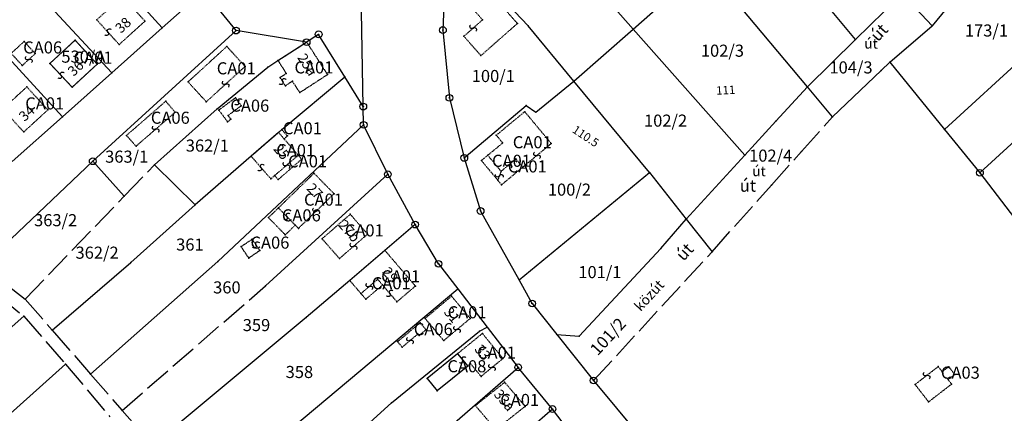
# Model space of a CAD drawing. Extents: x 591000 to 603000, y 192000 to 202000.
# Drawn here: x 598873 to 599166, y 197224 to 197341 of the extents above; entities that cross this region are included whole.
import ezdxf

# ---------------------------------------------------------------- set-up
doc = ezdxf.new("R2010")
doc.units = 0
doc.header["$MEASUREMENT"] = 0
for name, pattern in [('ITR-1-0.20 mm', [0]), ('ITR-10-0.18 mm', [0]), ('ITR-11-0.18 mm', [0]), ('ITR-14-0.12 mm', [0]), ('ITR-15-0.18 mm', [0]), ('ITR-30-0.18 mm', [3.33556e-28, 0, 3.33556e-28]), ('ITR-31-0.18 mm', [3.33575e-28, 0, 3.33575e-28]), ('ITR-32-0.18 mm', [8.36394e-29, 0, 8.36394e-29]), ('ITR-35-0.18 mm', [3.33591e-28, 0, 3.33591e-28]), ('ITR-79-0.12 mm', [0]), ('ITR-82-0.18 mm', [10, 8, -2]), ('ITR-9-0.18 mm', [0]), ('ITR-94-0.18 mm', [0]), ('ITR-96-0.12 mm', [0]), ('ITR-98-0.12 mm', [0])]:
    doc.linetypes.add(name, pattern=pattern)
doc.layers.get('0').update_dxf_attribs({"color": 1})
for name, color, linetype in [('ITR-10-FRL_HATÁR', 90, 'ITR-10-0.18 mm'), ('ITR-11-HRSZ', 90, 'ITR-11-0.18 mm'), ('ITR-14-ALR_MÜV_ÁG', 210, 'ITR-14-0.12 mm'), ('ITR-15-MIN_OSZT', 50, 'ITR-15-0.18 mm'), ('ITR-30-LAKóÉPÜLET', 142, 'ITR-30-0.18 mm'), ('ITR-31-GAZD_ÉPÜLET', 74, 'ITR-31-0.18 mm'), ('ITR-32-KÖZÉPÜLET', 142, 'ITR-32-0.18 mm'), ('ITR-35-HÁZSZÁM', 142, 'ITR-35-0.18 mm'), ('ITR-79-KAPCSOLóJEL', 7, 'ITR-79-0.12 mm'), ('ITR-82-TERV_HATÁR', 90, 'ITR-82-0.18 mm'), ('ITR-9-TÖMBHATÁR', 210, 'ITR-9-0.18 mm'), ('ITR-94-REND.LEN_ÉP', 10, 'ITR-94-0.18 mm'), ('ITR-96-GEOKOD', 174, 'ITR-96-0.12 mm'), ('ITR-98-EÖI', 174, 'ITR-98-0.12 mm'), ('Pont', 1, 'ITR-1-0.20 mm')]:
    doc.layers.add(name, color=color, linetype=linetype)
doc.styles.add('ITR-16-1.80mm dőlt', font='Arial CE', dxfattribs={"width": 2, "oblique": 15, "height": 4})
doc.styles.add('ITR-18-1.80mm dőlt', font='Arial CE', dxfattribs={"width": 2, "oblique": 15, "height": 4})
doc.styles.add('ITR-19-1.50mm dőlt', font='Arial CE', dxfattribs={"oblique": 15, "height": 3})
doc.styles.add('ITR-30-1.50mm álló', font='Arial CE', dxfattribs={"height": 3})
doc.styles.add('ITR-61-1.80mm álló', font='Arial CE', dxfattribs={"width": 2, "height": 4})

# ---------------------------------------------------------------- blocks, each defined once
blk = doc.blocks.new('DAT_2000.FNT-30')
at = {"linetype": 'Continuous'}
for radius in [0.5, 0.05, 0]:
    blk.add_circle((0, 0), radius, dxfattribs=at)
blk = doc.blocks.new('DAT_2000.FNT-39')
at = {"linetype": 'Continuous'}
for p, q in [((-0.3, 0.35), (-0.25, 0.45)), ((-0.3, 0.25), (-0.3, 0.35)), ((-0.25, 0.15), (-0.3, 0.25)), ((-0.25, 0.45), (-0.15, 0.55)), ((-0.15, 0.05), (-0.25, 0.15)), ((-0.15, 0.55), (-0.05, 0.6)), ((-0.05, 0), (-0.15, 0.05)), ((-0.05, 0.6), (0, 0.6)), ((0, 0), (-0.05, 0)), ((0, 0), (0.05, 0)), ((0.05, 0), (0.15, -0.05)), ((0.05, -0.6), (0, -0.6)), ((0.15, -0.55), (0.05, -0.6)), ((0.15, -0.05), (0.25, -0.15)), ((0.25, -0.45), (0.15, -0.55)), ((0.25, -0.15), (0.3, -0.25)), ((0.3, -0.35), (0.25, -0.45)), ((0.3, -0.25), (0.3, -0.35))]:
    blk.add_line(p, q, dxfattribs=at)

msp = doc.modelspace()

# ---------------------------------------------------------------- linework, layer by layer
at = {"layer": 'ITR-10-FRL_HATÁR', "color": 90, "linetype": 'ITR-10-0.18 mm'}
for p, q in [((598885.27, 197372.13), (598915.61, 197338.76)), ((599121.78, 197335.26), (599092.44, 197370.68)), ((599000.27, 197366.09), (598999.09, 197338.1)), ((598869.81, 197358.63), (598900.64, 197325.4)), ((599161.1, 197359.39), (599144.51, 197339.37)), ((599008.05, 197356.79), (599024.42, 197339.36)), ((599107.5, 197321.22), (599077.2, 197357.39)), ((599055.67, 197338.4), (599043.7, 197351.96)), ((598927.98, 197349.79), (598915.61, 197338.76)), ((598937.56, 197337.95), (598927.98, 197349.79)), ((599055.67, 197338.4), (599066.61, 197348.05)), ((599121.78, 197335.26), (599135.67, 197348.91)), ((599135.67, 197348.91), (599144.51, 197339.37)), ((598855.5, 197345.48), (598885.92, 197312.28)), ((598975.41, 197315.31), (598974.88, 197343.67)), ((599148.27, 197308.49), (599188.2, 197345.17)), ((598937.56, 197337.95), (598894.96, 197299.03)), ((598915.61, 197338.76), (598900.64, 197325.4)), ((598958.56, 197334.52), (598937.56, 197337.95)), ((598999.09, 197338.1), (599001, 197317.91)), ((599038.05, 197322.86), (599024.42, 197339.36)), ((599038.05, 197322.86), (599055.67, 197338.4)), ((599088.84, 197300.83), (599055.67, 197338.4)), ((599131.97, 197328.55), (599144.51, 197339.37)), ((598950.04, 197329), (598958.56, 197334.52)), ((598962.13, 197336.83), (598958.56, 197334.52)), ((598969.96, 197324.15), (598962.13, 197336.83)), ((599107.5, 197321.22), (599121.78, 197335.26)), ((599158.76, 197295.58), (599199.68, 197333.3)), ((598947.07, 197327.08), (598950.04, 197329)), ((599129.38, 197326.08), (599131.97, 197328.55)), ((599131.97, 197328.55), (599148.27, 197308.49)), ((598931.99, 197314.62), (598947.07, 197327.08)), ((599114.97, 197312.31), (599129.38, 197326.08)), ((598900.64, 197325.4), (598885.92, 197312.28)), ((598951.21, 197308.44), (598969.96, 197324.15)), ((598975.41, 197315.31), (598969.96, 197324.15)), ((599026.68, 197313.65), (599038.05, 197322.86)), ((599060.5, 197295.67), (599038.05, 197322.86)), ((599098.11, 197310.96), (599107.5, 197321.22)), ((599114.97, 197312.31), (599107.5, 197321.22)), ((599001, 197317.91), (599005.44, 197300.01)), ((598913.28, 197297.93), (598931.99, 197314.62)), ((598975.51, 197309.89), (598975.41, 197315.31)), ((599005.44, 197300.01), (599023.86, 197315.67)), ((599023.86, 197315.67), (599026.68, 197313.65)), ((598885.92, 197312.28), (598870.99, 197298.96)), ((599098.11, 197310.96), (599088.84, 197300.83)), ((598932.12, 197269.2), (598975.51, 197309.89)), ((598951.21, 197308.44), (598950.22, 197307.58)), ((598982.72, 197295.14), (598975.51, 197309.89)), ((599148.27, 197308.49), (599158.76, 197295.58)), ((598950.22, 197307.58), (598942.07, 197300.52)), ((598942.07, 197300.52), (598925.37, 197286.05)), ((599005.44, 197300.01), (599010.28, 197284.22)), ((599088.84, 197300.83), (599071.44, 197281.82)), ((598894.96, 197299.03), (598862.14, 197267.81)), ((598894.96, 197299.03), (598904.32, 197288.62)), ((598913.28, 197297.93), (598925.37, 197286.05)), ((598946.37, 197261.91), (598982.72, 197295.14)), ((598990.82, 197280.17), (598982.72, 197295.14)), ((599021.71, 197263.69), (599060.5, 197295.67)), ((599060.5, 197295.67), (599071.44, 197281.82)), ((599158.76, 197295.58), (599169.08, 197282.09)), ((598906.25, 197268.85), (598925.37, 197286.05)), ((599021.71, 197263.69), (599010.28, 197284.22)), ((599063.86, 197273.05), (599071.44, 197281.82)), ((599071.44, 197281.82), (599079.12, 197272.1)), ((598990.82, 197280.17), (598981.82, 197272.48)), ((598997.75, 197268.5), (598990.82, 197280.17)), ((599039.62, 197246.98), (599063.86, 197273.05)), ((598981.82, 197272.48), (598971.36, 197263.54)), ((598862.14, 197267.81), (598874.85, 197258)), ((598882.93, 197248.72), (598906.25, 197268.85)), ((598894.31, 197235.65), (598932.12, 197269.2)), ((598997.75, 197268.5), (599003.47, 197261.05)), ((598971.36, 197263.54), (598958.39, 197252.47)), ((599025.63, 197256.65), (599021.71, 197263.69)), ((598943.54, 197210.73), (599003.47, 197261.05)), ((599003.47, 197261.05), (599012.22, 197249.66)), ((599025.63, 197256.65), (599033, 197247.39)), ((598874.46, 197252.87), (598831.07, 197214.53)), ((598958.39, 197252.47), (598912.79, 197214.43)), ((599009.95, 197248.39), (599012.22, 197249.66)), ((599012.22, 197249.66), (599021.44, 197237.65)), ((598983.78, 197227.05), (599009.95, 197248.39)), ((599033, 197247.39), (599039.62, 197246.98)), ((599033, 197247.39), (599043.89, 197233.73)), ((598844.29, 197200.36), (598886.87, 197238.63)), ((598994.34, 197214.02), (599021.44, 197237.65)), ((599031.66, 197225.24), (599021.44, 197237.65)), ((599043.89, 197233.73), (599099.55, 197166.81)), ((598941.58, 197188.93), (598983.78, 197227.05)), ((599031.66, 197225.24), (598964.2, 197166.71)), ((599052.04, 197198.46), (599031.66, 197225.24))]:
    msp.add_line(p, q, dxfattribs=at)
at = {"layer": 'ITR-30-LAKóÉPÜLET', "color": 142, "linetype": 'ITR-30-0.18 mm'}
for p, q in [((599010.42, 197352.31), (599021.23, 197340.06)), ((598910.48, 197340.76), (598903.81, 197348.11)), ((599010.86, 197341.15), (599005.13, 197347.64)), ((598901.01, 197345.57), (598896.15, 197341.15)), ((598902.83, 197333.81), (598896.15, 197341.15)), ((598902.83, 197333.81), (598910.48, 197340.76)), ((599005.32, 197336.26), (599010.86, 197341.15)), ((599021.23, 197340.06), (599010.4, 197330.5)), ((598889.69, 197335.09), (598882.23, 197328.18)), ((598896.31, 197327.96), (598889.69, 197335.09)), ((598950.04, 197329), (598958.56, 197334.52)), ((598958.56, 197334.52), (598964.75, 197324.84)), ((599010.4, 197330.5), (599005.32, 197336.26)), ((598934.82, 197333.21), (598923.3, 197322.68)), ((598934.82, 197333.21), (598940.25, 197327.27)), ((598950.04, 197329), (598952.51, 197325.19)), ((598888.85, 197321.05), (598882.23, 197328.18)), ((598896.31, 197327.96), (598888.85, 197321.05)), ((598940.25, 197327.27), (598928.73, 197316.74)), ((598928.73, 197316.74), (598923.3, 197322.68)), ((598950.65, 197323.99), (598952.51, 197325.19)), ((598952.23, 197321.54), (598950.65, 197323.99)), ((598952.23, 197321.54), (598954.32, 197322.89)), ((598956.52, 197319.5), (598954.32, 197322.89)), ((598956.52, 197319.5), (598964.75, 197324.84)), ((598875.36, 197321.17), (598868.18, 197314.59)), ((598875.36, 197321.17), (598881.62, 197314.34)), ((598868.18, 197314.59), (598874.44, 197307.76)), ((598874.44, 197307.76), (598881.62, 197314.34)), ((599023.41, 197313.8), (599014.96, 197306.78)), ((599031.3, 197304.31), (599023.41, 197313.8)), ((598951.21, 197308.44), (598950.22, 197307.58)), ((598952.84, 197306.56), (598951.21, 197308.44)), ((598950.22, 197307.58), (598942.07, 197300.52)), ((598950.22, 197307.58), (598951.85, 197305.7)), ((598952.84, 197306.56), (598951.85, 197305.7)), ((598951.85, 197305.7), (598956.06, 197300.84)), ((599014.96, 197306.78), (599016.84, 197304.48)), ((599012.42, 197300.81), (599016.84, 197304.48)), ((599022.82, 197297.27), (599031.3, 197304.31)), ((598942.07, 197300.52), (598947.91, 197293.78)), ((598956.06, 197300.84), (598949.04, 197294.76)), ((598957.1, 197299.64), (598950.08, 197293.56)), ((598957.1, 197299.64), (598956.06, 197300.84)), ((599010.52, 197299.24), (599012.42, 197300.81)), ((599010.52, 197299.24), (599015.4, 197293.37)), ((599016.37, 197296.05), (599012.42, 197300.81)), ((599016.37, 197296.05), (599020.79, 197299.72)), ((599022.82, 197297.27), (599020.79, 197299.72)), ((599016.51, 197292.03), (599022.82, 197297.27)), ((598947.91, 197293.78), (598949.04, 197294.76)), ((598950.08, 197293.56), (598949.04, 197294.76)), ((598950.16, 197285.12), (598960.75, 197295.46)), ((598960.75, 197295.46), (598966.7, 197289.36)), ((599016.37, 197296.05), (599015.4, 197293.37)), ((599015.4, 197293.37), (599016.51, 197292.03)), ((598966.7, 197289.36), (598956.12, 197279.04)), ((598950.16, 197285.12), (598955.17, 197280.01)), ((598971.54, 197283.24), (598963.16, 197275.95)), ((598976.68, 197277.33), (598971.54, 197283.24)), ((598956.12, 197279.04), (598955.17, 197280.01)), ((598963.16, 197275.95), (598968.3, 197270.04)), ((598968.3, 197270.04), (598976.68, 197277.33)), ((598981.82, 197272.48), (598971.36, 197263.54)), ((598981.82, 197272.48), (598990.9, 197261.85)), ((598971.36, 197263.54), (598974.71, 197259.62)), ((598979.69, 197263.87), (598974.71, 197259.62)), ((598981.13, 197262.18), (598976.15, 197257.93)), ((598981.13, 197262.18), (598979.69, 197263.87)), ((598985.41, 197257.17), (598981.13, 197262.18)), ((598990.9, 197261.85), (598985.41, 197257.17)), ((598974.71, 197259.62), (598976.15, 197257.93)), ((598993.78, 197252.24), (599001.65, 197258.84)), ((599007.2, 197252.23), (599001.65, 197258.84)), ((598999.33, 197245.63), (598993.78, 197252.24)), ((598999.33, 197245.63), (599007.2, 197252.23)), ((599010.83, 197247.74), (599003.43, 197241.71)), ((599010.83, 197247.74), (599016.93, 197240.26)), ((599003.43, 197241.71), (599006.45, 197238.01)), ((599007.33, 197238.73), (599006.45, 197238.01)), ((599010.41, 197234.95), (599007.33, 197238.73)), ((599016.93, 197240.26), (599010.41, 197234.95)), ((599008.73, 197226.27), (599017.44, 197233.2)), ((599017.44, 197233.2), (599023.53, 197226.02)), ((599014.82, 197219.09), (599008.73, 197226.27)), ((599023.53, 197226.02), (599014.82, 197219.09))]:
    msp.add_line(p, q, dxfattribs=at)
at = {"layer": 'ITR-31-GAZD_ÉPÜLET', "color": 74, "linetype": 'ITR-31-0.18 mm'}
for p, q in [((598870.7, 197331.17), (598874.55, 197334.7)), ((598874.55, 197334.7), (598877.86, 197331.09)), ((598870.7, 197331.17), (598874.01, 197327.56)), ((598874.01, 197327.56), (598877.86, 197331.09)), ((598905, 197306.73), (598916.65, 197316.89)), ((598916.65, 197316.89), (598919.48, 197313.65)), ((598937.41, 197317.94), (598932.45, 197314.28)), ((598937.41, 197317.94), (598939.08, 197315.55)), ((598932.45, 197314.28), (598935.03, 197310.79)), ((598935.2, 197312.68), (598939.08, 197315.55)), ((598919.48, 197313.65), (598907.83, 197303.49)), ((598935.03, 197310.79), (598936.05, 197311.54)), ((598936.05, 197311.54), (598935.2, 197312.68)), ((598907.83, 197303.49), (598905, 197306.73)), ((598947.21, 197282.24), (598950.16, 197285.12)), ((598950.16, 197285.12), (598955.17, 197280.01)), ((598952.22, 197277.11), (598947.21, 197282.24)), ((598955.17, 197280.01), (598952.22, 197277.11)), ((598939.07, 197273.6), (598942.35, 197275.81)), ((598942.35, 197275.81), (598944.64, 197272.41)), ((598941.36, 197270.2), (598939.07, 197273.6)), ((598944.64, 197272.41), (598941.36, 197270.2)), ((598985.61, 197245.3), (598992.3, 197250.92)), ((598992.3, 197250.92), (598994.05, 197248.84)), ((598986.98, 197243.67), (598991.6, 197247.55)), ((598991.98, 197247.1), (598991.6, 197247.55)), ((598994.05, 197248.84), (598991.98, 197247.1)), ((598986.98, 197243.67), (598985.61, 197245.3))]:
    msp.add_line(p, q, dxfattribs=at)
at = {"layer": 'ITR-32-KÖZÉPÜLET', "color": 142, "linetype": 'ITR-32-0.18 mm'}
for p, q in [((599146.36, 197237.86), (599139.48, 197232.54)), ((599147.53, 197236.35), (599146.36, 197237.86)), ((599149.48, 197237.85), (599147.53, 197236.35)), ((599151.29, 197235.51), (599149.48, 197237.85)), ((599149.32, 197233.99), (599151.29, 197235.51)), ((599139.48, 197232.54), (599143.48, 197227.37)), ((599143.48, 197227.37), (599150.34, 197232.67)), ((599150.34, 197232.67), (599149.32, 197233.99))]:
    msp.add_line(p, q, dxfattribs=at)
at = {"layer": 'ITR-82-TERV_HATÁR', "color": 90, "linetype": 'ITR-82-0.18 mm'}
for p, q in [((599105.75, 197301.97), (599114.97, 197312.31)), ((599096.75, 197291.87), (599105.75, 197301.97)), ((598904.32, 197288.62), (598913.28, 197297.93)), ((599079.12, 197272.1), (599096.75, 197291.87)), ((598874.85, 197258), (598904.32, 197288.62)), ((599043.89, 197233.73), (599079.12, 197272.1)), ((598859.14, 197265.18), (598874.46, 197252.87)), ((598903.72, 197224.84), (598946.37, 197261.91)), ((598874.85, 197258), (598882.93, 197248.72)), ((598874.46, 197252.87), (598886.87, 197238.63)), ((598882.93, 197248.72), (598894.31, 197235.65)), ((598886.87, 197238.63), (598900.03, 197222.93)), ((598894.31, 197235.65), (598903.72, 197224.84)), ((598903.72, 197224.84), (598912.79, 197214.43))]:
    msp.add_line(p, q, dxfattribs=at)
at = {"layer": 'ITR-94-REND.LEN_ÉP', "color": 10, "linetype": 'ITR-94-0.18 mm'}
for p, q in [((599003.43, 197241.71), (598994.41, 197234.35)), ((599003.43, 197241.71), (599006.45, 197238.01)), ((599006.45, 197238.01), (598997.42, 197230.65)), ((598994.41, 197234.35), (598997.42, 197230.65))]:
    msp.add_line(p, q, dxfattribs=at)
at = {"layer": 'ITR-98-EÖI', "color": 174, "linetype": 'ITR-98-0.12 mm'}
for p, q in [((598889.69, 197335.09), (598882.23, 197328.18)), ((598896.31, 197327.96), (598889.69, 197335.09)), ((598882.23, 197328.18), (598888.85, 197321.05)), ((598888.85, 197321.05), (598896.31, 197327.96))]:
    msp.add_line(p, q, dxfattribs=at)
at = {"layer": 'Pont', "color": 1}
for p in [(598896.15, 197341.15), (598910.48, 197340.76), (599010.86, 197341.15), (598899.49, 197337.48), (598915.61, 197338.76), (598937.56, 197337.95), (598999.09, 197338.1), (599008.09, 197338.7), (599021.23, 197340.06), (599024.42, 197339.36), (599055.67, 197338.4), (599144.51, 197339.37), (598874.55, 197334.7), (598889.69, 197335.09), (598958.56, 197334.52), (598962.13, 197336.83), (599005.32, 197336.26), (599121.78, 197335.26), (598902.83, 197333.81), (598934.82, 197333.21), (598875.94, 197329.32), (598877.86, 197331.09), (598950.04, 197329), (599010.4, 197330.5), (599131.97, 197328.55), (598874.01, 197327.56), (598882.23, 197328.18), (598896.31, 197327.96), (598940.25, 197327.27), (598947.07, 197327.08), (599129.38, 197326.08), (598885.54, 197324.62), (598900.64, 197325.4), (598923.3, 197322.68), (598950.65, 197323.99), (598951.44, 197322.76), (598952.51, 197325.19), (598954.32, 197322.89), (598964.75, 197324.84), (598969.96, 197324.15), (599038.05, 197322.86), (598875.36, 197321.17), (598888.85, 197321.05), (598934.49, 197322), (598952.23, 197321.54), (599107.5, 197321.22), (598916.65, 197316.89), (598937.41, 197317.94), (598956.52, 197319.5), (599001, 197317.91), (598881.62, 197314.34), (598928.73, 197316.74), (598931.99, 197314.62), (598932.45, 197314.28), (598938.24, 197316.74), (598939.08, 197315.55), (598975.41, 197315.31), (599023.86, 197315.67), (598885.92, 197312.28), (598919.48, 197313.65), (598935.2, 197312.68), (598936.05, 197311.54), (599023.41, 197313.8), (599026.68, 197313.65), (599098.11, 197310.96), (599114.97, 197312.31), (598913.66, 197308.57), (598935.03, 197310.79), (598951.21, 197308.44), (598975.51, 197309.89), (599148.27, 197308.49), (598874.44, 197307.76), (598905, 197306.73), (598950.22, 197307.58), (598951.85, 197305.7), (598952.84, 197306.56), (599014.96, 197306.78), (598907.83, 197303.49), (599016.84, 197304.48), (599031.3, 197304.31), (598942.07, 197300.52), (598956.06, 197300.84), (598957.1, 197299.64), (599005.44, 197300.01), (599010.52, 197299.24), (599012.42, 197300.81), (599020.79, 197299.72), (599027.06, 197300.79), (599088.84, 197300.83), (599105.75, 197301.97), (598894.96, 197299.03), (598913.28, 197297.93), (598944.99, 197297.15), (598952.55, 197297.8), (599018.58, 197297.88), (599022.82, 197297.27), (598947.91, 197293.78), (598949.04, 197294.76), (598950.08, 197293.56), (598960.75, 197295.46), (598982.72, 197295.14), (599015.4, 197293.37), (599015.88, 197294.71), (599016.37, 197296.05), (599060.5, 197295.67), (599158.76, 197295.58), (599016.51, 197292.03), (599096.75, 197291.87), (598904.32, 197288.62), (598966.7, 197289.36), (598925.37, 197286.05), (598950.16, 197285.12), (598947.21, 197282.24), (598952.66, 197282.56), (598961.41, 197284.2), (598971.54, 197283.24), (599010.28, 197284.22), (599071.44, 197281.82), (598955.17, 197280.01), (598956.12, 197279.04), (598990.82, 197280.17), (598942.35, 197275.81), (598952.22, 197277.11), (598963.16, 197275.95), (598976.68, 197277.33), (598939.07, 197273.6), (598943.5, 197274.11), (598972.49, 197273.68), (599063.86, 197273.05), (598941.36, 197270.2), (598944.64, 197272.41), (598968.3, 197270.04), (598981.82, 197272.48), (599079.12, 197272.1), (598906.25, 197268.85), (598932.12, 197269.2), (598997.75, 197268.5), (598946.37, 197261.91), (598971.36, 197263.54), (598977.2, 197261.74), (598979.69, 197263.87), (598981.13, 197262.18), (598990.9, 197261.85), (599021.71, 197263.69), (598974.71, 197259.62), (598983.27, 197259.68), (599001.65, 197258.84), (599003.47, 197261.05), (598874.85, 197258), (598976.15, 197257.93), (598985.41, 197257.17), (599025.63, 197256.65), (598874.46, 197252.87), (598958.39, 197252.47), (598992.3, 197250.92), (598993.78, 197252.24), (599007.2, 197252.23), (599012.22, 197249.66), (598882.93, 197248.72), (598991.6, 197247.55), (598991.98, 197247.1), (598994.05, 197248.84), (599003.26, 197248.93), (599009.95, 197248.39), (599010.83, 197247.74), (599033, 197247.39), (599039.62, 197246.98), (598985.61, 197245.3), (598986.98, 197243.67), (598989.29, 197245.61), (598999.33, 197245.63), (599003.43, 197241.71), (598886.87, 197238.63), (599004.94, 197239.86), (599006.45, 197238.01), (599007.33, 197238.73), (599016.93, 197240.26), (599146.36, 197237.86), (599149.48, 197237.85), (598894.31, 197235.65), (599010.41, 197234.95), (599013.67, 197237.6), (599021.44, 197237.65), (599142.92, 197235.2), (599147.53, 197236.35), (599151.29, 197235.51), (598994.41, 197234.35), (599017.44, 197233.2), (599043.89, 197233.73), (599139.48, 197232.54), (599149.32, 197233.99), (599150.34, 197232.67), (598997.42, 197230.65), (598983.78, 197227.05), (599008.73, 197226.27), (599143.48, 197227.37), (598903.72, 197224.84), (599023.53, 197226.02), (599031.66, 197225.24)]:
    msp.add_point(p, dxfattribs=at)

# ---------------------------------------------------------------- block references
at = {"layer": 'ITR-79-KAPCSOLóJEL', "color": 7, "linetype": 'Continuous', "xscale": 2, "yscale": 2}
for p, rotation in [((598899.49, 197337.48), 312.3), ((599008.09, 197338.7), 221.4), ((598875.94, 197329.32), 222.5), ((598885.54, 197324.62), 132.9), ((598934.49, 197322), 42.40000000000001), ((598951.44, 197322.76), 122.8), ((598938.24, 197316.74), 124.9), ((598913.66, 197308.57), 41.1), ((599027.06, 197300.79), 39.70000000000001), ((598944.99, 197297.15), 130.9), ((598952.55, 197297.8), 40.9), ((599018.58, 197297.88), 39.70000000000001), ((599015.88, 197294.71), 250.1), ((598961.41, 197284.2), 44.3), ((598952.66, 197282.56), 314.4), ((598943.5, 197274.11), 124), ((598972.49, 197273.68), 41), ((598977.2, 197261.74), 220.5), ((598983.27, 197259.68), 310.5), ((599003.26, 197248.93), 40), ((598989.29, 197245.61), 40), ((599004.94, 197239.86), 129.2), ((599013.67, 197237.6), 39.2), ((599142.92, 197235.2), 217.7)]:
    msp.add_blockref('DAT_2000.FNT-39', p, dxfattribs=dict(at, rotation=rotation))
at = {"layer": 'ITR-9-TÖMBHATÁR', "color": 210, "linetype": 'Continuous', "xscale": 2, "yscale": 2}
for p in [(598937.56, 197337.95), (598962.13, 197336.83), (598999.09, 197338.1), (598958.56, 197334.52), (599001, 197317.91), (598975.41, 197315.31), (598975.51, 197309.89), (598894.96, 197299.03), (599005.44, 197300.01), (599158.76, 197295.58), (598982.72, 197295.14), (599010.28, 197284.22), (598990.82, 197280.17), (598997.75, 197268.5), (599025.63, 197256.65), (599021.44, 197237.65), (599043.89, 197233.73), (599031.66, 197225.24)]:
    msp.add_blockref('DAT_2000.FNT-30', p, dxfattribs=at)

# ---------------------------------------------------------------- texts
at = {"color": 37, "true_color": 0x7c6054, "char_height": 2.5, "width": 11.0714, "attachment_point": 1}
for s, insert, rotation in [('{\\Ftxt.shx|c238;111}', (599080.28, 197321.34), 2.664), ('{\\Ftxt.shx|c238;110.5}', (599038.68, 197309.89), 326.5845)]:
    msp.add_mtext(s, dxfattribs=dict(at, insert=insert, rotation=rotation))
at = {"layer": 'ITR-11-HRSZ', "color": 90, "linetype": 'Continuous', "style": 'ITR-16-1.80mm dőlt', "oblique": 15}
for s, p in [('173/1', (599154.28, 197336.17)), ('102/3', (599075.78, 197330.16)), ('104/3', (599114.01, 197325.18)), ('100/1', (599007.65, 197322.62)), ('102/2', (599058.88, 197309.33)), ('362/1', (598922.62, 197301.9)), ('363/1', (598898.64, 197298.6)), ('102/4', (599090.13, 197298.91)), ('100/2', (599030.28, 197288.78)), ('363/2', (598877.52, 197279.68)), ('361', (598919.76, 197272.42)), ('362/2', (598889.84, 197270)), ('101/1', (599039.35, 197264.22)), ('360', (598930.76, 197259.66)), ('359', (598939.56, 197248.44)), ('358', (598952.32, 197234.47))]:
    msp.add_text(s, height=3.6, dxfattribs=at).set_placement(p)
msp.add_text('101/2', height=3.6, rotation=47.4, dxfattribs=at).set_placement((599045.11, 197240.91))
at = {"layer": 'ITR-14-ALR_MÜV_ÁG', "color": 210, "linetype": 'Continuous', "style": 'ITR-18-1.80mm dőlt', "oblique": 15}
for p in [(599128.44, 197334.43), (599070.63, 197269.07)]:
    msp.add_text('út', height=3.6, rotation=47.4, dxfattribs=at).set_placement(p)
msp.add_text('út', height=3.6, dxfattribs=at).set_placement((599087.36, 197289.96))
at = {"layer": 'ITR-15-MIN_OSZT', "color": 50, "linetype": 'Continuous', "style": 'ITR-19-1.50mm dőlt', "oblique": 15}
for p in [(599124.37, 197332.58), (599091.06, 197294.59)]:
    msp.add_text('út', height=3, dxfattribs=at).set_placement(p)
msp.add_text('közút', height=3, rotation=47.4, dxfattribs=at).set_placement((599057.87, 197254.11))
at = {"layer": 'ITR-35-HÁZSZÁM', "color": 142, "linetype": 'Continuous', "style": 'ITR-30-1.50mm álló'}
for s, rotation, p in [('38', 42.3, (598903.31, 197336.95)), ('36', 42.8, (598889.23, 197324.13)), ('25a', 302.6, (598955.68, 197329.9)), ('34', 42.5, (598874.68, 197310.69)), ('25', 310.9, (598948.49, 197302.59)), ('27', 314.3, (598958.34, 197290.77)), ('27b', 311, (598967.79, 197279.94)), ('29', 310.5, (598980.83, 197265.94)), ('31', 310, (598999.17, 197254.02)), ('33', 309.2, (599008.3, 197242.93)), ('33a', 310.3, (599014.02, 197229.5))]:
    msp.add_text(s, height=3, rotation=rotation, dxfattribs=at).set_placement(p)
at = {"layer": 'ITR-96-GEOKOD', "color": 174, "linetype": 'Continuous', "style": 'ITR-61-1.80mm álló'}
for s, p in [('CA06', (598874.28, 197331.13)), ('CA01', (598889.27, 197328.07)), ('CA01', (598931.84, 197324.91)), ('CA01', (598954.95, 197325.18)), ('CA01', (598874.9, 197314.46)), ('CA06', (598935.87, 197313.8)), ('CA06', (598912.24, 197310.19)), ('CA01', (598951.53, 197307.07)), ('CA01', (599019.86, 197302.9)), ('CA01', (598949.52, 197300.53)), ('CA01', (598953.07, 197297.2)), ('CA01', (599013.68, 197297.37)), ('CA01', (599018.38, 197295.69)), ('CA01', (598957.78, 197285.8)), ('CA06', (598951.19, 197281.12)), ('CA01', (598969.92, 197276.64)), ('CA06', (598941.86, 197273)), ('CA01', (598977.92, 197260.9)), ('CA01', (598980.72, 197262.96)), ('CA01', (599000.49, 197252.24)), ('CA06', (598990.42, 197247.23)), ('CA01', (599009.23, 197240.23)), ('CA08', (599000.43, 197236.18)), ('CA03', (599147.16, 197234.27)), ('CA01', (599016.13, 197226.14))]:
    msp.add_text(s, height=3.6, dxfattribs=at).set_placement(p)
at = {"layer": 'ITR-98-EÖI', "color": 174, "linetype": 'Continuous', "style": 'ITR-16-1.80mm dőlt', "oblique": 15}
msp.add_text('530/A', height=3.6, dxfattribs=at).set_placement((598885.63, 197328.39))

doc.saveas('drawing.dxf')
